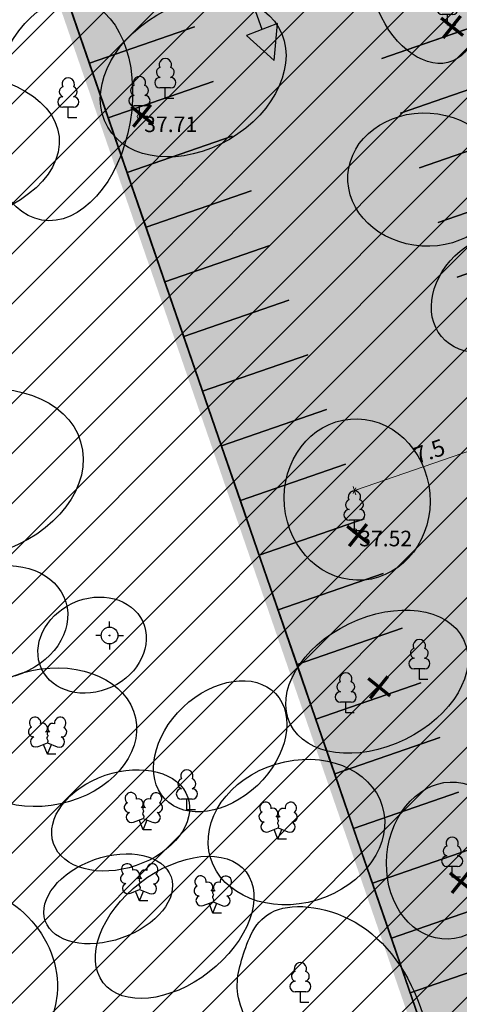
# Model space of a CAD drawing. Units: metres. Extents: x 545112 to 548431, y 6584985 to 6586318.
# Drawn here: x 546874 to 546893, y 6585972 to 6586016 of the extents above; entities that cross this region are included whole.
import ezdxf
from ezdxf.enums import TextEntityAlignment as Align

# ---------------------------------------------------------------- set-up
doc = ezdxf.new("R2010")
doc.units = ezdxf.units.M
doc.header["$LTSCALE"] = 0.5
doc.layers.get('0').update_dxf_attribs({"lineweight": 0})
for name, color, linetype, lineweight in [('-purustatud_kruus', 22, 'Continuous', 9), ('_moodud-parklas', 7, 'Continuous', 5), ('korgus', 250, 'Continuous', 0), ('OPT_lennuväli', 31, 'PR-VESI1', 9)]:
    doc.layers.add(name, color=color, linetype=linetype, lineweight=lineweight)
for name, color, linetype in [('_juurdepääsutee', 7, 'Continuous'), ('_likvideeritav', 20, 'Continuous'), ('_parkla-korval-krundil', 7, 'Continuous'), ('_parkla_nooled', 7, 'Continuous'), ('ALUSVORK', 1, 'Continuous'), ('OPT_ puud_maha', 22, 'Continuous'), ('OPT_uusveekogu', 5, 'Continuous'), ('puu', 3, 'Continuous'), ('puude klass III', 82, 'Continuous'), ('puude klass IV', 30, 'Continuous'), ('sõidutee', 8, 'Continuous'), ('Tingmärk', 7, 'Continuous')]:
    doc.layers.add(name, color=color, linetype=linetype)
doc.styles.add('1287_ASXa-parkla$0$SIMPLEX', font='simplex+.shx')
doc.styles.add('italic', font='italic.shx')
doc.styles.add('SW-DIM_R', font='swissl.ttf')
doc.styles.add('SWISL', font='swissl.ttf')
doc.linetypes.add('PR-VESI1', pattern='A,6,-1.5,["V1",SWISL,S=1,R=0,X=-1,Y=-0.5],-1.5', length=9)
doc.dimstyles.new('1-500_r', dxfattribs={"dimscale": 0, "dimtxt": 1.25, "dimasz": 0.08, "dimexe": 0.5, "dimexo": 0, "dimgap": 0.3, "dimtad": 1, "dimzin": 0, "dimdsep": 46, "dimtxsty": 'SW-DIM_R', "dimblk1": 'OBLIQUE', "dimblk2": 'OBLIQUE', "dimsah": 1, "dimcen": 0.09, "dimclrd": 256, "dimclre": 256, "dimclrt": 256, "dimadec": 4, "dimazin": 0, "dimtfac": 1, "dimtix": 1, "dimtmove": 0, "dimatfit": 3, "dimldrblk": 'OBLIQUE', "dimfxl": 0.5, "dimtolj": 1, "dimtzin": 0, "dimlwd": -1, "dimlwe": -1, "dimarcsym": 0})
doc.dimstyles.new('1287_ASXa-parkla$0$H', dxfattribs={"dimscale": 0, "dimtxt": 0.75, "dimasz": 0.1, "dimexe": 0.18, "dimexo": 0.0625, "dimgap": 0.2, "dimtad": 1, "dimzin": 0, "dimdsep": 46, "dimtxsty": '1287_ASXa-parkla$0$SIMPLEX', "dimblk": '1287_ASXa-parkla$0$D1', "dimcen": 0.2, "dimse1": 1, "dimse2": 1, "dimclrd": 256, "dimclrt": 256, "dimadec": 1, "dimazin": 0, "dimtfac": 1, "dimtofl": 0, "dimtmove": 0, "dimatfit": 3, "dimldrblk": '1287_ASXa-parkla$0$D1', "dimfxl": 0.18, "dimtolj": 1, "dimtzin": 0, "dimlwd": -1, "dimarcsym": 0})

# ---------------------------------------------------------------- blocks, each defined once
blk = doc.blocks.new('lehtp1')
at = {"color": 0, "linetype": 'Continuous'}
for p, q in [((0.48, 0.95), (-0.48, 0.95)), ((0, 0), (0, 0.95)), ((0.76, 0), (0, 0))]:
    blk.add_line(p, q, dxfattribs=at)
for centre, radius, start, end in [((0, 3.04), 0.554, 332.5799, 207.4201), ((-0.34, 2.345), 0.465, 109.02174, 253.14154), ((0.34, 2.345), 0.465, 286.85082, 70.98591), ((-0.475, 1.425), 0.475, 90.0016, 269.3953), ((0.475, 1.425), 0.475, 270.6047, 89.9984)]:
    blk.add_arc(centre, radius, start, end, dxfattribs=at)
blk = doc.blocks.new('LEHTP2')
at = {"color": 0, "linetype": 'Continuous'}
for p, q in [((-0.88, 0.67), (0.01, 1.02)), ((0.01, 1.02), (0.89, 0.66)), ((0, 0), (-0.35, 0.88)), ((0, 0), (0.36, 0.88)), ((0.76, 0), (0, 0))]:
    blk.add_line(p, q, dxfattribs=at)
at = {"color": 0, "linetype": 'Continuous', "flags": 128}
blk.add_lwpolyline([(0.01, 2.01), (-0.03, 1.86), (-0.03, 1.82), (-0.01, 1.76), (0.03, 1.69), (0.04, 1.65), (0.01, 1.58), (-0.04, 1.48), (-0.05, 1.43), (-0.04, 1.4), (-0.02, 1.34), (0.05, 1.22), (0.06, 1.18), (0.05, 1.14), (0.02, 1.07), (0.01, 1.02)], dxfattribs=at)
at = {"color": 0, "linetype": 'Continuous'}
for centre, radius, start, end in [((-1.114, 2.828), 0.512, 111.50269, 232.51731), ((-1.114, 2.828), 0.512, 350.48556, 111.50017), ((-0.445, 2.327), 0.448, 308.50412, 111.57247), ((0.481, 2.318), 0.45, 67.7016, 230.51262), ((1.158, 2.811), 0.512, 67.6168, 188.63142), ((1.158, 2.811), 0.512, 306.59966, 67.61428), ((-1.262, 2.005), 0.448, 111.43041, 274.49868), ((0.008, 1.535), 0.475, 66.76552, 111.50149), ((1.293, 1.986), 0.448, 264.6183, 67.68657), ((-1.053, 1.117), 0.475, 111.50143, 291.50036), ((1.07, 1.101), 0.475, 247.61661, 67.61554)]:
    blk.add_arc(centre, radius, start, end, dxfattribs=at)
blk = doc.blocks.new('SPYMAR')
at = {"color": 0, "linetype": 'Continuous'}
for p, q in [((0, 0.75), (0, 1.25)), ((-0.75, 0), (-1.25, 0)), ((0.75, 0), (1.25, 0)), ((0, -0.75), (0, -1.25))]:
    blk.add_line(p, q, dxfattribs=at)
for radius in [0.75, 0.044]:
    blk.add_circle((0, 0), radius, dxfattribs=at)
blk = doc.blocks.new('1287_ASXa-parkla$0$D1')
for p, q in [((-2, 0), (2, 0)), ((-1, -1), (1, 1)), ((0, 2), (0, -2))]:
    blk.add_line(p, q)
blk = doc.blocks.new('*D278')
at = {"layer": '_moodud-parklas', "transparency": 16777216}
blk.add_line((545895.647, 6585997.447), (545888.747, 6585995.063), dxfattribs=at)
at = {"layer": '_moodud-parklas', "transparency": 16777216, "xscale": 0.1, "yscale": 0.1, "zscale": 0.1}
for p, rotation in [((545895.742, 6585997.48), 19.06218052981631), ((545888.653, 6585995.03), 199.0621805298163)]:
    blk.add_blockref('1287_ASXa-parkla$0$D1', p, dxfattribs=dict(at, rotation=rotation))
at = {"layer": '_moodud-parklas', "transparency": 16777216, "insert": (545892.009, 6585996.799), "char_height": 0.75, "attachment_point": 5, "rotation": 19.0622, "style": '1287_ASXa-parkla$0$SIMPLEX'}
blk.add_mtext('\\A1;7.5', dxfattribs=at)
blk = doc.blocks.new('_Oblique')
at = {"color": 0, "linetype": 'ByBlock', "lineweight": -2}
blk.add_line((-0.5, -0.5), (0.5, 0.5), dxfattribs=at)
blk = doc.blocks.new('*D111')
at = {"layer": 'Tingmärk', "linetype": 'ByBlock', "transparency": 16777216}
for p, q in [((546935.233, 6585972.732), (546940.915, 6585963.21)), ((546871.104, 6585922.13), (546940.659, 6585963.639)), ((546865.678, 6585931.222), (546871.361, 6585921.7))]:
    blk.add_line(p, q, dxfattribs=at)
at = {"layer": 'Tingmärk', "transparency": 16777216, "xscale": 0.08, "yscale": 0.08, "zscale": 0.08}
for p, rotation in [((546940.659, 6585963.639), 30.82820942144583), ((546871.104, 6585922.13), 210.8282094214458)]:
    blk.add_blockref('_Oblique', p, dxfattribs=dict(at, rotation=rotation))
at = {"layer": 'Tingmärk', "transparency": 16777216, "insert": (546905.399, 6585943.694), "char_height": 1.25, "attachment_point": 5, "rotation": 30.8282, "style": 'SW-DIM_R'}
blk.add_mtext('\\A1;81.00', dxfattribs=at)
blk = doc.blocks.new('rist2')
at = {"layer": '_likvideeritav', "color": 1, "const_width": 0.3}
for points in [[(547141.134, 6585981.011), (547141.134, 6585978.427)], [(547139.844, 6585979.746), (547142.424, 6585979.746)]]:
    blk.add_lwpolyline(points, dxfattribs=at)
blk = doc.blocks.new('ri2')
at = {"layer": 'OPT_uusveekogu', "color": 6}
blk.add_blockref('rist2', (0, 0), dxfattribs=at)
blk = doc.blocks.new('2prk')
at = {"layer": '_juurdepääsutee', "linetype": 'Continuous'}
blk.add_line((545892.923, 6585967.364), (545862.942, 6586054.129), dxfattribs=at)
at = {"layer": '_parkla-korval-krundil'}
blk.add_line((545894.6, 6586016.092), (545889.875, 6586014.459), dxfattribs=at)
for points in [[(545880.6, 6586018.335), (545875.874, 6586016.702), (545876.723, 6586014.244), (545881.449, 6586015.877)], [(545881.449, 6586015.877), (545876.723, 6586014.244), (545877.573, 6586011.787), (545882.298, 6586013.42)], [(545889.875, 6586014.459), (545894.6, 6586016.092), (545895.45, 6586013.634), (545890.724, 6586012.001)], [(545890.724, 6586012.001), (545895.45, 6586013.634), (545896.299, 6586011.177), (545891.573, 6586009.544)], [(545882.298, 6586013.42), (545877.573, 6586011.787), (545878.422, 6586009.329), (545883.148, 6586010.962)], [(545883.148, 6586010.962), (545878.422, 6586009.329), (545879.271, 6586006.872), (545883.997, 6586008.505)], [(545891.573, 6586009.544), (545896.299, 6586011.177), (545897.148, 6586008.72), (545892.422, 6586007.087)], [(545883.997, 6586008.505), (545879.271, 6586006.872), (545880.12, 6586004.415), (545884.846, 6586006.047)], [(545892.422, 6586007.087), (545897.148, 6586008.72), (545897.997, 6586006.262), (545893.271, 6586004.629)], [(545893.271, 6586004.629), (545897.997, 6586006.262), (545898.846, 6586003.805), (545894.12, 6586002.172)], [(545884.846, 6586006.047), (545880.12, 6586004.415), (545880.969, 6586001.957), (545885.695, 6586003.59)], [(545885.695, 6586003.59), (545880.969, 6586001.957), (545881.818, 6585999.5), (545886.544, 6586001.133)], [(545886.544, 6586001.133), (545881.818, 6585999.5), (545882.668, 6585997.042), (545887.393, 6585998.675)], [(545887.393, 6585998.675), (545882.668, 6585997.042), (545883.517, 6585994.585), (545888.242, 6585996.218)], [(545888.242, 6585996.218), (545883.517, 6585994.585), (545884.366, 6585992.127), (545889.092, 6585993.76)], [(545889.092, 6585993.76), (545884.366, 6585992.127), (545885.215, 6585989.67), (545889.941, 6585991.303)], [(545889.941, 6585991.303), (545885.215, 6585989.67), (545886.064, 6585987.213), (545890.79, 6585988.845)], [(545890.79, 6585988.845), (545886.064, 6585987.213), (545886.913, 6585984.755), (545891.639, 6585986.388)], [(545891.639, 6585986.388), (545886.913, 6585984.755), (545887.762, 6585982.298), (545892.488, 6585983.931)], [(545892.488, 6585983.931), (545887.762, 6585982.298), (545888.612, 6585979.84), (545893.337, 6585981.473)], [(545893.337, 6585981.473), (545888.612, 6585979.84), (545889.461, 6585977.383), (545894.186, 6585979.016)], [(545894.186, 6585979.016), (545889.461, 6585977.383), (545890.31, 6585974.925), (545895.036, 6585976.558)], [(545895.036, 6585976.558), (545890.31, 6585974.925), (545891.159, 6585972.468), (545895.885, 6585974.101)], [(545895.885, 6585974.101), (545891.159, 6585972.468), (545892.008, 6585970.011), (545896.734, 6585971.643)]]:
    blk.add_lwpolyline(points, dxfattribs=at)
at = {"layer": '_parkla_nooled', "linetype": 'Continuous'}
blk.add_lwpolyline([(545884.492, 6586015.759), (545882.974, 6586020.045)], dxfattribs=at)
blk.add_lwpolyline([(545883.792, 6586015.489), (545885.033, 6586014.36), (545885.191, 6586016.03)], close=True, dxfattribs=at)
at = {"layer": '_moodud-parklas'}
dim = blk.add_aligned_dim(p1=(545895.819, 6585997.257), p2=(545888.73, 6585994.807), distance=-0.236, dimstyle='1287_ASXa-parkla$0$H', override={"dimscale": 1, "dimdec": 1}, dxfattribs=at)
dim.commit()
dim.dimension.update_dxf_attribs({"geometry": '*D278', "text_midpoint": (545892.009, 6585996.799)})

msp = doc.modelspace()

# ---------------------------------------------------------------- hatches: boundary and pattern name
at = {"layer": '-purustatud_kruus'}
h = msp.add_hatch(dxfattribs=at)
h.set_pattern_fill('AR-SAND', color=256, scale=0.007, style=0)
h.set_pattern_definition([(37.5, (0.05273, 0.0795), (-0.011200219072, 0.34258926613), [0, -0.270256, 0, -0.30226, 0, -0.288925]), (7.5, (0.05273, 0.0795), (0.314666298197, 0.501777570398), [0, -0.145796, 0, -0.243586, 0, -0.093345]), (327.5, (-0.16597, 0.0795), (0.553694659169, 0.001006029275), [0, -0.0889, 0, -0.32004, 0, -0.41783]), (317.5, (-0.16597, 0.0795), (0.53448951673, 0.15605052628), [0, -0.04445, 0, -0.209804, 0, -0.24003])])
h.paths.add_polyline_path([(546923.866, 6585986.742), (546923.343, 6585986.727), (546926.709, 6585976.984), (546895.519, 6585966.206), (546894.718, 6585966.102), (546894.292, 6585966.181), (546893.883, 6585966.355), (546893.375, 6585966.763), (546893.025, 6585967.313), (546862.994, 6586054.209), (546862.885, 6586054.862), (546862.974, 6586055.454), (546863.212, 6586055.958), (546863.914, 6586056.611), (546892.591, 6586066.538), (546892.428, 6586067.01), (546861.705, 6586056.409), (546893.319, 6585964.917), (546927.345, 6585976.675)])
at = {"layer": 'OPT_lennuväli', "linetype": 'Continuous'}
h = msp.add_hatch(dxfattribs=at)
h.set_pattern_fill('ANSI31', color=256, scale=0.5)
edge = h.paths.add_edge_path()
edge.add_line((547016.606, 6586144.264), (547074.483, 6586144.264))
edge.add_line((547074.483, 6586144.264), (547074.483, 6585726.753))
edge.add_line((547074.483, 6585726.753), (546815.548, 6585722.092))
edge.add_line((546815.548, 6585722.092), (546748.817, 6585825.826))
edge.add_line((546748.817, 6585825.826), (546736.038, 6585889.194))
edge.add_line((546736.038, 6585889.194), (546737.913, 6585935.999))
edge.add_line((546737.913, 6585935.999), (546737.913, 6585952.511))
edge.add_line((546737.913, 6585952.511), (546744.143, 6585967.504))
edge.add_arc((546811.111, 6585926.282), 78.638, 93.47918, 148.38609, ccw=False)
edge.add_line((546806.339, 6586004.775), (546836.956, 6586011.688))
edge.add_line((546836.956, 6586011.688), (546871.302, 6586024.272))
edge.add_line((546871.302, 6586024.272), (546888.741, 6586036.856))
edge.add_line((546888.741, 6586036.856), (546942.83, 6586070.213))
edge.add_line((546942.83, 6586070.213), (546969.028, 6586091.304))
edge.add_line((546969.028, 6586091.304), (546995.911, 6586124.742))
edge.add_line((546995.911, 6586124.742), (547016.606, 6586144.264))
at = {"layer": 'sõidutee'}
h = msp.add_hatch(color=253, dxfattribs=at)
h.dxf.hatch_style = 1
h.paths.add_polyline_path([(546864.179, 6586056.576), (546895.369, 6586067.354), (546896.816, 6586062.797), (546899.24, 6586063.787), (546900.825, 6586064.434), (546901.506, 6586064.721), (546902.899, 6586065.523), (546903.821, 6586066.157), (546906.158, 6586059.165), (546905.239, 6586059.151), (546904.396, 6586059.053), (546903.718, 6586058.924), (546903.5, 6586058.887), (546903.133, 6586058.753), (546902.748, 6586058.58), (546902.451, 6586058.432), (546902.16, 6586058.247), (546901.782, 6586057.966), (546901.539, 6586057.763), (546901.296, 6586057.524), (546900.94, 6586057.114), (546900.66, 6586056.709), (546900.417, 6586056.252), (546900.254, 6586055.903), (546900.094, 6586055.432), (546899.999, 6586055.086), (546899.923, 6586054.582), (546899.88, 6586054.172), (546910.239, 6586024.074), (546915.165, 6586025.846), (546916.164, 6586023.004), (546911.226, 6586021.31), (546919.581, 6585997.103), (546920.399, 6585996.829), (546920.715, 6585996.757), (546921.449, 6585996.627), (546922.211, 6585996.627), (546922.931, 6585996.678), (546923.938, 6585996.908), (546924.653, 6585997.204), (546925.322, 6585997.542), (546925.933, 6585997.858), (546926.602, 6585998.369), (546928.793, 6585991.687), (546927.99, 6585991.631), (546927.171, 6585991.524), (546926.536, 6585991.334), (546925.823, 6585991.042), (546925.087, 6585990.509), (546924.367, 6585989.804), (546923.878, 6585989.091), (546923.62, 6585988.519), (546923.374, 6585987.717), (546923.255, 6585986.63), (546926.657, 6585976.807), (546895.466, 6585966.029), (546895.052, 6585965.926), (546894.646, 6585965.921), (546894.194, 6585966.014), (546893.681, 6585966.26), (546893.357, 6585966.536), (546893.101, 6585966.879), (546892.955, 6585967.16), (546892.859, 6585967.455), (546862.892, 6586054.219), (546862.837, 6586054.553), (546862.845, 6586054.973), (546862.904, 6586055.22), (546863.005, 6586055.492), (546863.16, 6586055.795), (546863.35, 6586056.03), (546863.588, 6586056.241), (546863.793, 6586056.401), (546864.043, 6586056.526)])

# ---------------------------------------------------------------- linework, layer by layer
at = {"layer": 'korgus', "linetype": 'Continuous'}
for centre in [(546878.976, 6586011.848), (546888.646, 6585993.231)]:
    msp.add_circle(centre, 0.1, dxfattribs=at)
at = {"layer": 'puude klass III'}
for centre, major_axis, ratio in [((546881.393, 6586013.613), (3.846, 2.241), 0.726627), ((546869.795, 6586010.348), (5.566, 0.602), 0.611445), ((546891.865, 6586009.015), (-3.508, 0.216), 0.852168), ((546888.771, 6585994.633), (-0.306, 3.619), 0.90289), ((546872.658, 6585989.1), (3.004, 0.925), 0.795942), ((546876.846, 6585988.089), (2.276, 1.058), 0.828744), ((546889.658, 6585986.446), (3.898, 1.898), 0.667001), ((546874.775, 6585983.95), (4.022, 0.87), 0.744401), ((546882.609, 6585983.543), (2.489, 2.367), 0.705933), ((546886.039, 6585979.688), (3.862, 1.165), 0.791279), ((546878.132, 6585980.212), (3.024, 1.035), 0.67149), ((546892.909, 6585978.407), (0.327, 3.521), 0.795192), ((546880.561, 6585975.405), (3.215, 2.491), 0.623383), ((546869.797, 6585972.883), (-5.472, 0.489), 0.8597)]:
    msp.add_ellipse(centre, major_axis=major_axis, ratio=ratio, dxfattribs=at)
msp.add_open_spline([(546887.423, 6585964.485), (546888.622, 6585964.348), (546891.998, 6585964.995), (546892.471, 6585970.994), (546889.516, 6585976.01), (546884.574, 6585976.791), (546883.578, 6585974.077), (546883.074, 6585972.156), (546885.234, 6585968.754), (546884.807, 6585965.818), (546886.225, 6585964.622), (546887.423, 6585964.485)], degree=3, dxfattribs=at)
at = {"layer": 'puude klass IV'}
for centre, major_axis, ratio in [((546891.765, 6586017.478), (-1.304, 3.133), 0.652359), ((546875.427, 6586012.143), (0.846, 4.951), 0.631858), ((546894.947, 6586003.941), (2.381, 1.984), 0.777506), ((546871.506, 6585995.784), (4.824, 1.442), 0.733968), ((546877.569, 6585976.687), (2.828, 0.994), 0.62272)]:
    msp.add_ellipse(centre, major_axis=major_axis, ratio=ratio, dxfattribs=at)
at = {"layer": 'sõidutee', "color": 254}
msp.add_lwpolyline([(546892.859, 6585967.552), (546862.892, 6586054.316), (546862.837, 6586054.651), (546862.845, 6586055.07), (546862.904, 6586055.318), (546863.005, 6586055.589), (546863.16, 6586055.892), (546863.35, 6586056.127), (546863.588, 6586056.338), (546863.793, 6586056.499), (546864.043, 6586056.623), (546864.179, 6586056.673)], dxfattribs=at)

# ---------------------------------------------------------------- block references
at = {"layer": 'ALUSVORK', "xscale": 0.5, "yscale": 0.5, "zscale": 0.5}
msp.add_blockref('SPYMAR', (546877.631, 6585988.522), dxfattribs=at)
at = {"layer": 'OPT_ puud_maha', "color": 6, "xscale": 0.4899999999999999, "yscale": 0.4899999999999999, "zscale": 0.4899999999999999, "rotation": 321.3875207352977}
for p in [(-1676485.383, 4231693.459), (-1676499.322, 4231689.47), (-1676489.608, 4231670.619), (-1676488.663, 4231663.776), (-1676484.985, 4231655.032)]:
    msp.add_blockref('ri2', p, dxfattribs=at)
at = {"layer": 'puu', "xscale": 0.5, "yscale": 0.5, "zscale": 0.5}
for name, p in [('lehtp1', (546892.83, 6586015.955)), ('lehtp1', (546880.14, 6586012.658)), ('lehtp1', (546875.773, 6586011.788)), ('lehtp1', (546878.976, 6586011.848)), ('lehtp1', (546888.646, 6585993.231)), ('lehtp1', (546891.568, 6585986.547)), ('lehtp1', (546888.258, 6585985.043)), ('LEHTP2', (546874.835, 6585983.19)), ('lehtp1', (546881.11, 6585980.687)), ('LEHTP2', (546879.144, 6585979.794)), ('LEHTP2', (546885.205, 6585979.367)), ('lehtp1', (546893.047, 6585977.663)), ('LEHTP2', (546878.977, 6585976.596)), ('LEHTP2', (546882.283, 6585976.048)), ('lehtp1', (546886.216, 6585972.031))]:
    msp.add_blockref(name, p, dxfattribs=at)

# ---------------------------------------------------------------- texts
at = {"layer": 'korgus', "style": 'italic'}
for s, p in [(' 37.71', (546878.976, 6586011.848)), (' 37.52', (546888.646, 6585993.231))]:
    msp.add_text(s, height=0.7, dxfattribs=at).set_placement(p, align=Align.TOP_LEFT)

# ---------------------------------------------------------------- dimensions: what is measured, and where the dimension line sits
at = {"layer": 'Tingmärk', "color": 7}
dim = msp.add_aligned_dim(p1=(546865.678, 6585931.222), p2=(546935.233, 6585972.732), distance=-10.589, dimstyle='1-500_r', override={"dimscale": 1}, dxfattribs=at)
dim.commit()
dim.dimension.update_dxf_attribs({"geometry": '*D111', "text_midpoint": (546905.399, 6585943.694)})

# ---------------------------------------------------------------- next in the draw order: block references
msp.add_blockref('2prk', (1000, 0), dxfattribs=at)

doc.saveas('drawing.dxf')
